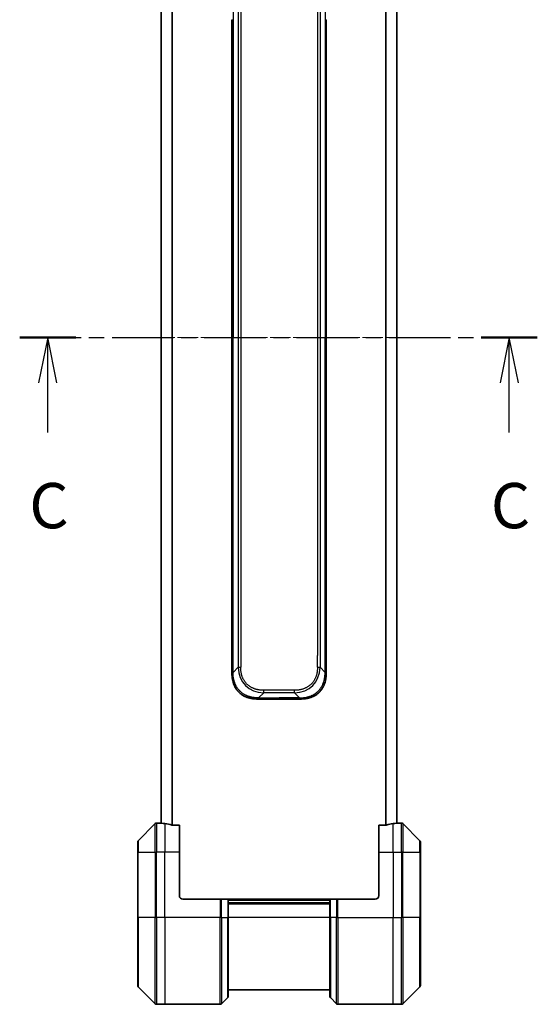
# Model space of a CAD drawing. Units: millimetres. Extents: x 394 to 7687, y 231 to 1636.
# Drawn here: x 2471 to 2613, y 1217 to 1489 of the extents above; entities that cross this region are included whole.
import ezdxf

# ---------------------------------------------------------------- set-up
doc = ezdxf.new("R2010")
doc.units = ezdxf.units.MM
doc.linetypes.add('CHAIN', pattern=[0.3543, 0.2362, -0.0295, 0.0591, -0.0295])
for name, color, linetype, lineweight in [('Centerline (ISO)', 131, 'Continuous', 18), ('Section Line (ISO)', 7, 'CHAIN', 25), ('Visible (ISO)', 7, 'Continuous', 35), ('Visible Narrow (ISO)', 7, 'Continuous', 25)]:
    doc.layers.add(name, color=color, linetype=linetype, lineweight=lineweight)
doc.styles.add('Note Text (TK)', font='MS PGothic.ttf')

# ---------------------------------------------------------------- blocks, each defined once
blk = doc.blocks.new('2dTransSection14')
at = {"layer": 'Section Line (ISO)', "linetype": 'CHAIN', "ltscale": 14.373221}
blk.add_line((154.111, 241.92), (182.666, 241.92), dxfattribs=at)
at = {"layer": 'Section Line (ISO)', "linetype": 'Continuous', "lineweight": 50}
for p, q in [((154.111, 241.92), (157.204, 241.92)), ((179.573, 241.92), (182.666, 241.92))]:
    blk.add_line(p, q, dxfattribs=at)
at = {"layer": 'Section Line (ISO)', "linetype": 'Continuous'}
for p, q in [((155.657, 241.92), (155.157, 239.42)), ((155.657, 239.42), (155.657, 241.92)), ((156.157, 239.42), (155.657, 241.92)), ((181.12, 241.92), (180.62, 239.42)), ((181.12, 239.42), (181.12, 241.92)), ((181.62, 239.42), (181.12, 241.92)), ((155.657, 236.686), (155.657, 239.42)), ((181.12, 236.686), (181.12, 239.42))]:
    blk.add_line(p, q, dxfattribs=at)
at = {"layer": 'Section Line (ISO)', "char_height": 2.5, "attachment_point": 7, "style": 'Note Text (TK)'}
for insert in [(154.639, 230.613), (180.101, 230.613)]:
    blk.add_mtext('C', dxfattribs=dict(at, insert=insert))

msp = doc.modelspace()

# ---------------------------------------------------------------- linework, layer by layer
at = {"layer": 'Centerline (ISO)', "linetype": 'CHAIN', "ltscale": 23.990969}
msp.add_line((2497.083, 1400.8221), (2587.083, 1400.8221), dxfattribs=at)
at = {"layer": 'Visible (ISO)'}
for p, q in [((2509.583, 1534.8302), (2509.583, 1266.814)), ((2574.583, 1266.814), (2574.583, 1534.8302)), ((2529.083, 1488.5443), (2529.083, 1482.1777)), ((2555.083, 1488.5443), (2555.083, 1482.1777)), ((2529.083, 1482.1777), (2529.083, 1400.8221)), ((2529.083, 1482.1777), (2529.3758, 1482.1777)), ((2555.083, 1482.1777), (2554.7901, 1482.1777)), ((2555.083, 1482.1777), (2555.083, 1400.8221)), ((2529.083, 1319.4665), (2529.083, 1400.8221)), ((2555.083, 1319.4665), (2555.083, 1400.8221)), ((2529.083, 1313.0999), (2529.083, 1319.4665)), ((2529.083, 1319.4665), (2529.3758, 1319.4665)), ((2555.083, 1319.4665), (2554.7901, 1319.4665)), ((2555.083, 1313.0999), (2555.083, 1319.4665)), ((2529.083, 1308.1431), (2529.083, 1313.0999)), ((2555.083, 1308.1431), (2555.083, 1313.0999)), ((2536.154, 1301.0721), (2542.083, 1301.0721)), ((2548.0119, 1301.0721), (2542.083, 1301.0721)), ((2507.9365, 1266.6756), (2503.2294, 1261.9685)), ((2509.583, 1266.8221), (2508.2901, 1266.8221)), ((2514.583, 1266.2383), (2512.6916, 1266.2383)), ((2514.583, 1266.2383), (2514.583, 1258.8221)), ((2571.4743, 1266.2383), (2569.583, 1266.2383)), ((2569.583, 1258.8221), (2569.583, 1266.2383)), ((2574.583, 1266.8221), (2575.8758, 1266.8221)), ((2580.9365, 1261.9685), (2576.2294, 1266.6756)), ((2503.083, 1258.8221), (2503.083, 1261.615)), ((2581.083, 1261.615), (2581.083, 1258.8221)), ((2503.083, 1258.8221), (2503.083, 1240.8221)), ((2514.583, 1246.8221), (2514.583, 1258.8221)), ((2569.583, 1258.8221), (2569.583, 1246.8221)), ((2581.083, 1240.8221), (2581.083, 1258.8221)), ((2515.583, 1245.8221), (2525.8758, 1245.8221)), ((2525.8758, 1245.8221), (2526.2294, 1245.8221)), ((2527.9365, 1245.8221), (2526.2294, 1245.8221)), ((2527.9365, 1245.8221), (2528.083, 1245.8221)), ((2556.083, 1245.8221), (2528.083, 1245.8221)), ((2528.083, 1240.8221), (2528.083, 1245.8221)), ((2556.083, 1244.8221), (2528.083, 1244.8221)), ((2556.083, 1245.8221), (2556.2294, 1245.8221)), ((2556.083, 1245.8221), (2556.083, 1240.8221)), ((2557.9365, 1245.8221), (2556.2294, 1245.8221)), ((2557.9365, 1245.8221), (2558.2901, 1245.8221)), ((2568.583, 1245.8221), (2558.2901, 1245.8221)), ((2503.083, 1222.0292), (2503.083, 1240.8221)), ((2528.083, 1240.8221), (2528.083, 1219.0292)), ((2556.083, 1219.0292), (2556.083, 1240.8221)), ((2581.083, 1240.8221), (2581.083, 1222.0292)), ((2503.2294, 1221.6756), (2507.9365, 1216.9685)), ((2528.083, 1220.8221), (2556.083, 1220.8221)), ((2576.2294, 1216.9685), (2580.9365, 1221.6756)), ((2526.2294, 1216.9685), (2527.9365, 1218.6756)), ((2557.9365, 1216.9685), (2556.2294, 1218.6756)), ((2510.583, 1216.8221), (2508.2901, 1216.8221)), ((2525.8758, 1216.8221), (2510.583, 1216.8221)), ((2558.2901, 1216.8221), (2573.583, 1216.8221)), ((2573.583, 1216.8221), (2575.8758, 1216.8221))]:
    msp.add_line(p, q, dxfattribs=at)
for centre, radius, start, end in [((2508.2901, 1266.3221), 0.5, 90, 135), ((2575.8758, 1266.3221), 0.5, 45, 90), ((2503.583, 1261.615), 0.5, 135, 180), ((2580.583, 1261.615), 0.5, 0, 45), ((2515.583, 1246.8221), 1, 180, 270), ((2568.583, 1246.8221), 1, 270, 0), ((2503.583, 1222.0292), 0.5, 180, 225), ((2580.583, 1222.0292), 0.5, 315, 0), ((2527.583, 1219.0292), 0.5, 315, 0), ((2556.583, 1219.0292), 0.5, 180, 225), ((2508.2901, 1217.3221), 0.5, 225, 270), ((2525.8758, 1217.3221), 0.5, 270, 315), ((2558.2901, 1217.3221), 0.5, 225, 270), ((2575.8758, 1217.3221), 0.5, 270, 315)]:
    msp.add_arc(centre, radius, start, end, dxfattribs=at)
for centre, major_axis, start_param, end_param in [((2508.983, 1258.8221), (9.6, 0), 1.40334825, 1.49698509), ((2508.983, 1258.8221), (9.6, 0), 1.19575789, 1.40334825), ((2575.183, 1258.8221), (-9.6, 0), 4.87983706, 5.08742742), ((2575.183, 1258.8221), (-9.6, 0), 4.78620022, 4.87983706)]:
    msp.add_ellipse(centre, major_axis=major_axis, ratio=0.83333333, start_param=start_param, end_param=end_param, dxfattribs=at)
for points, knots in [([(2529.083, 1308.1431), (2529.083, 1308.1429), (2529.0833, 1308.1438), (2529.0845, 1308.1476), (2529.0855, 1308.1505), (2529.0881, 1308.1581), (2529.0897, 1308.1628), (2529.0938, 1308.1737), (2529.0962, 1308.1799), (2529.1045, 1308.2003), (2529.1115, 1308.2163), (2529.129, 1308.2509), (2529.1393, 1308.2694), (2529.1634, 1308.3065), (2529.1771, 1308.3251), (2529.208, 1308.3599), (2529.2251, 1308.3762), (2529.2532, 1308.3969), (2529.263, 1308.4033), (2529.2834, 1308.4145), (2529.2941, 1308.4194), (2529.3161, 1308.4275), (2529.3275, 1308.4306), (2529.3512, 1308.4349), (2529.3635, 1308.436), (2529.3758, 1308.436)], [0, 0, 0, 0, 0.06389862, 0.06389862, 0.12721911, 0.12721911, 0.19005817, 0.19005817, 0.25250562, 0.25250562, 0.37650585, 0.37650585, 0.49991093, 0.49991093, 0.62332646, 0.62332646, 0.74735854, 0.74735854, 0.80983041, 0.80983041, 0.87269995, 0.87269995, 0.93605741, 0.93605741, 1, 1, 1, 1]), ([(2536.154, 1301.0721), (2536.1313, 1301.0721), (2536.1074, 1301.0722), (2536.0612, 1301.0725), (2536.0389, 1301.0727), (2535.9726, 1301.0736), (2535.9286, 1301.0744), (2535.8774, 1301.0757), (2535.8707, 1301.0759), (2535.8244, 1301.0772), (2535.7853, 1301.0785), (2535.7212, 1301.0811), (2535.6964, 1301.0821), (2535.6447, 1301.0846), (2535.6178, 1301.086), (2535.578, 1301.0882), (2535.5651, 1301.0889), (2535.5361, 1301.0906), (2535.5193, 1301.0917), (2535.472, 1301.0947), (2535.4425, 1301.0968), (2535.4011, 1301.0998), (2535.3895, 1301.1007), (2535.3294, 1301.1054), (2535.2811, 1301.1095), (2535.2229, 1301.1149), (2535.2131, 1301.1158), (2535.0932, 1301.1274), (2534.9833, 1301.14), (2534.8673, 1301.1555), (2534.861, 1301.1564), (2534.7415, 1301.1726), (2534.6285, 1301.1902), (2534.3971, 1301.2312), (2534.2787, 1301.2547), (2534.0428, 1301.3074), (2533.9252, 1301.3365), (2533.6982, 1301.3984), (2533.5887, 1301.431), (2533.4735, 1301.4682), (2533.4671, 1301.4703), (2533.3453, 1301.5101), (2533.2311, 1301.5506), (2533.0165, 1301.6332), (2532.9159, 1301.6747), (2532.8048, 1301.7238), (2532.7932, 1301.7289), (2532.6706, 1301.7839), (2532.5609, 1301.8368), (2532.3611, 1301.9403), (2532.2703, 1301.9902), (2532.1651, 1302.0515), (2532.1493, 1302.0608), (2532.0287, 1302.1326), (2531.9258, 1302.198), (2531.7435, 1302.3219), (2531.6634, 1302.3793), (2531.566, 1302.4529), (2531.5472, 1302.4672), (2531.432, 1302.5565), (2531.3377, 1302.6343), (2531.2001, 1302.7554), (2531.1549, 1302.7965), (2531.0991, 1302.8488), (2531.088, 1302.8593), (2531.0646, 1302.8816), (2531.0522, 1302.8935), (2531.0358, 1302.9095), (2531.0261, 1302.9188), (2531.0111, 1302.9336), (2530.9948, 1302.9497), (2530.9839, 1302.9605), (2530.9677, 1302.9767), (2530.9462, 1302.9984), (2530.9249, 1303.0202), (2530.893, 1303.0531), (2530.8719, 1303.0752), (2530.8092, 1303.142), (2530.7681, 1303.1872), (2530.6645, 1303.3048), (2530.6031, 1303.3781), (2530.5269, 1303.4736), (2530.5105, 1303.4945), (2530.4194, 1303.612), (2530.3476, 1303.7109), (2530.224, 1303.8927), (2530.171, 1303.9748), (2530.1073, 1304.0789), (2530.0948, 1304.0996), (2530.0201, 1304.2252), (2529.9608, 1304.3317), (2529.859, 1304.5281), (2529.8153, 1304.6175), (2529.7643, 1304.728), (2529.7551, 1304.7482), (2529.6963, 1304.8793), (2529.6496, 1304.9916), (2529.5697, 1305.1989), (2529.5356, 1305.2936), (2529.4969, 1305.4085), (2529.4904, 1305.4281), (2529.4148, 1305.6593), (2529.3555, 1305.874), (2529.301, 1306.1098), (2529.2966, 1306.1289), (2529.266, 1306.2658), (2529.2424, 1306.3842), (2529.2036, 1306.6034), (2529.1877, 1306.704), (2529.1709, 1306.8234), (2529.1683, 1306.8421), (2529.1523, 1306.9617), (2529.1405, 1307.0629), (2529.1286, 1307.1828), (2529.1268, 1307.2014), (2529.1222, 1307.25), (2529.1196, 1307.2799), (2529.1161, 1307.3214), (2529.1152, 1307.3328), (2529.1128, 1307.363), (2529.1113, 1307.3814), (2529.1089, 1307.4148), (2529.1078, 1307.4298), (2529.1057, 1307.4598), (2529.1047, 1307.4748), (2529.103, 1307.5007), (2529.1023, 1307.5118), (2529.1014, 1307.5263), (2529.1012, 1307.5296), (2529.1002, 1307.5464), (2529.0994, 1307.5599), (2529.0972, 1307.6), (2529.0958, 1307.6266), (2529.0934, 1307.6772), (2529.0923, 1307.7013), (2529.0898, 1307.7638), (2529.0884, 1307.8022), (2529.0871, 1307.849), (2529.0869, 1307.8571), (2529.0854, 1307.911), (2529.0845, 1307.9563), (2529.0836, 1308.0245), (2529.0834, 1308.0472), (2529.083, 1308.0947), (2529.083, 1308.1195), (2529.083, 1308.1431)], [0, 0, 0, 0, 0.00603093, 0.00603093, 0.01200082, 0.01200082, 0.02386453, 0.02386453, 0.0256517, 0.0256517, 0.03613138, 0.03613138, 0.04274016, 0.04274016, 0.04983235, 0.04983235, 0.05322303, 0.05322303, 0.05754644, 0.05754644, 0.0655788, 0.0655788, 0.06869046, 0.06869046, 0.08156439, 0.08156439, 0.08417983, 0.08417983, 0.11351507, 0.11351507, 0.11519956, 0.11519956, 0.14549648, 0.14549648, 0.17747096, 0.17747096, 0.20949575, 0.20949575, 0.23975641, 0.23975641, 0.24155998, 0.24155998, 0.27369023, 0.27369023, 0.30250814, 0.30250814, 0.30588615, 0.30588615, 0.33812709, 0.33812709, 0.36554526, 0.36554526, 0.3704056, 0.3704056, 0.40272297, 0.40272297, 0.4288146, 0.4288146, 0.43507034, 0.43507034, 0.46743781, 0.46743781, 0.48363607, 0.48363607, 0.48768525, 0.48768525, 0.49222443, 0.49222443, 0.49375923, 0.49578394, 0.49780875, 0.4998336, 0.4998336, 0.50387997, 0.50792604, 0.50792604, 0.51601838, 0.51601838, 0.53220268, 0.53220268, 0.55753216, 0.55753216, 0.56457512, 0.56457512, 0.59692782, 0.59692782, 0.62282899, 0.62282899, 0.6292513, 0.6292513, 0.66153724, 0.66153724, 0.68789286, 0.68789286, 0.69378262, 0.69378262, 0.72598258, 0.72598258, 0.75266521, 0.75266521, 0.75813556, 0.75813556, 0.81713068, 0.81713068, 0.82230116, 0.82230116, 0.85432155, 0.85432155, 0.88131133, 0.88131133, 0.88631061, 0.88631061, 0.91331134, 0.91331134, 0.91826749, 0.91826749, 0.92625167, 0.92625167, 0.92928915, 0.92928915, 0.9342914, 0.9342914, 0.93829671, 0.93829671, 0.94218101, 0.94218101, 0.94512943, 0.94512943, 0.94602349, 0.94602349, 0.94957856, 0.94957856, 0.95661043, 0.95661043, 0.96301317, 0.96301317, 0.97327411, 0.97327411, 0.97543021, 0.97543021, 0.98763403, 0.98763403, 0.99371993, 0.99371993, 1, 1, 1, 1]), ([(2548.0119, 1301.0721), (2548.0346, 1301.0721), (2548.0585, 1301.0722), (2548.1047, 1301.0725), (2548.127, 1301.0727), (2548.1933, 1301.0736), (2548.2373, 1301.0744), (2548.2885, 1301.0757), (2548.2952, 1301.0759), (2548.3415, 1301.0772), (2548.3806, 1301.0785), (2548.4447, 1301.0811), (2548.4695, 1301.0821), (2548.5212, 1301.0846), (2548.5481, 1301.086), (2548.5879, 1301.0882), (2548.6008, 1301.0889), (2548.6298, 1301.0906), (2548.6466, 1301.0917), (2548.6939, 1301.0947), (2548.7234, 1301.0968), (2548.7648, 1301.0998), (2548.7764, 1301.1007), (2548.8365, 1301.1054), (2548.8848, 1301.1095), (2548.943, 1301.1149), (2548.9528, 1301.1158), (2549.0727, 1301.1274), (2549.1826, 1301.14), (2549.2986, 1301.1555), (2549.3049, 1301.1564), (2549.4244, 1301.1726), (2549.5374, 1301.1902), (2549.7688, 1301.2312), (2549.8872, 1301.2547), (2550.1231, 1301.3074), (2550.2407, 1301.3365), (2550.4677, 1301.3984), (2550.5772, 1301.431), (2550.6924, 1301.4682), (2550.6988, 1301.4703), (2550.8206, 1301.5101), (2550.9348, 1301.5506), (2551.1494, 1301.6332), (2551.25, 1301.6747), (2551.3611, 1301.7238), (2551.3727, 1301.7289), (2551.4953, 1301.7839), (2551.605, 1301.8368), (2551.8048, 1301.9403), (2551.8956, 1301.9902), (2552.0008, 1302.0515), (2552.0166, 1302.0608), (2552.1372, 1302.1326), (2552.2401, 1302.198), (2552.4224, 1302.3219), (2552.5025, 1302.3793), (2552.5999, 1302.4529), (2552.6187, 1302.4672), (2552.7339, 1302.5565), (2552.8282, 1302.6343), (2552.9658, 1302.7554), (2553.011, 1302.7965), (2553.0668, 1302.8488), (2553.0779, 1302.8593), (2553.1013, 1302.8816), (2553.1137, 1302.8935), (2553.1301, 1302.9095), (2553.1398, 1302.9188), (2553.1548, 1302.9336), (2553.1711, 1302.9497), (2553.182, 1302.9605), (2553.1982, 1302.9767), (2553.2197, 1302.9984), (2553.241, 1303.0202), (2553.2729, 1303.0531), (2553.294, 1303.0752), (2553.3567, 1303.142), (2553.3978, 1303.1872), (2553.5014, 1303.3048), (2553.5628, 1303.3781), (2553.639, 1303.4736), (2553.6554, 1303.4945), (2553.7465, 1303.612), (2553.8183, 1303.7109), (2553.9419, 1303.8927), (2553.9949, 1303.9748), (2554.0586, 1304.0789), (2554.0711, 1304.0996), (2554.1458, 1304.2252), (2554.2051, 1304.3317), (2554.3069, 1304.5281), (2554.3506, 1304.6175), (2554.4016, 1304.728), (2554.4108, 1304.7482), (2554.4696, 1304.8793), (2554.5163, 1304.9916), (2554.5962, 1305.1989), (2554.6303, 1305.2936), (2554.669, 1305.4085), (2554.6755, 1305.4281), (2554.7511, 1305.6593), (2554.8104, 1305.874), (2554.8649, 1306.1098), (2554.8693, 1306.1289), (2554.8999, 1306.2658), (2554.9235, 1306.3842), (2554.9623, 1306.6034), (2554.9782, 1306.704), (2554.995, 1306.8234), (2554.9976, 1306.8421), (2555.0136, 1306.9617), (2555.0254, 1307.0629), (2555.0373, 1307.1828), (2555.0391, 1307.2014), (2555.0437, 1307.25), (2555.0463, 1307.2799), (2555.0498, 1307.3214), (2555.0507, 1307.3328), (2555.0531, 1307.363), (2555.0546, 1307.3814), (2555.057, 1307.4148), (2555.0581, 1307.4298), (2555.0602, 1307.4598), (2555.0612, 1307.4748), (2555.0629, 1307.5007), (2555.0636, 1307.5118), (2555.0645, 1307.5263), (2555.0647, 1307.5296), (2555.0657, 1307.5464), (2555.0665, 1307.5599), (2555.0687, 1307.6), (2555.0701, 1307.6266), (2555.0725, 1307.6772), (2555.0736, 1307.7013), (2555.0761, 1307.7638), (2555.0775, 1307.8022), (2555.0788, 1307.849), (2555.079, 1307.8571), (2555.0805, 1307.911), (2555.0814, 1307.9563), (2555.0823, 1308.0245), (2555.0825, 1308.0472), (2555.0829, 1308.0947), (2555.083, 1308.1195), (2555.083, 1308.1431)], [0, 0, 0, 0, 0.00603093, 0.00603093, 0.01200082, 0.01200082, 0.02386453, 0.02386453, 0.0256517, 0.0256517, 0.03613138, 0.03613138, 0.04274016, 0.04274016, 0.04983235, 0.04983235, 0.05322303, 0.05322303, 0.05754644, 0.05754644, 0.0655788, 0.0655788, 0.06869046, 0.06869046, 0.08156439, 0.08156439, 0.08417983, 0.08417983, 0.11351507, 0.11351507, 0.11519956, 0.11519956, 0.14549648, 0.14549648, 0.17747096, 0.17747096, 0.20949575, 0.20949575, 0.23975641, 0.23975641, 0.24155998, 0.24155998, 0.27369023, 0.27369023, 0.30250814, 0.30250814, 0.30588615, 0.30588615, 0.33812709, 0.33812709, 0.36554526, 0.36554526, 0.3704056, 0.3704056, 0.40272297, 0.40272297, 0.4288146, 0.4288146, 0.43507034, 0.43507034, 0.46743781, 0.46743781, 0.48363607, 0.48363607, 0.48768525, 0.48768525, 0.49222443, 0.49222443, 0.49375923, 0.49578394, 0.49780875, 0.4998336, 0.4998336, 0.50387997, 0.50792604, 0.50792604, 0.51601838, 0.51601838, 0.53220268, 0.53220268, 0.55753216, 0.55753216, 0.56457512, 0.56457512, 0.59692782, 0.59692782, 0.62282899, 0.62282899, 0.6292513, 0.6292513, 0.66153724, 0.66153724, 0.68789286, 0.68789286, 0.69378262, 0.69378262, 0.72598258, 0.72598258, 0.75266521, 0.75266521, 0.75813556, 0.75813556, 0.81713068, 0.81713068, 0.82230116, 0.82230116, 0.85432155, 0.85432155, 0.88131133, 0.88131133, 0.88631061, 0.88631061, 0.91331134, 0.91331134, 0.91826749, 0.91826749, 0.92625167, 0.92625167, 0.92928915, 0.92928915, 0.9342914, 0.9342914, 0.93829671, 0.93829671, 0.94218101, 0.94218101, 0.94512943, 0.94512943, 0.94602349, 0.94602349, 0.94957856, 0.94957856, 0.95661043, 0.95661043, 0.96301317, 0.96301317, 0.97327411, 0.97327411, 0.97543021, 0.97543021, 0.98763403, 0.98763403, 0.99371993, 0.99371993, 1, 1, 1, 1]), ([(2555.083, 1308.1431), (2555.083, 1308.1429), (2555.0826, 1308.1438), (2555.0814, 1308.1476), (2555.0804, 1308.1505), (2555.0778, 1308.1581), (2555.0762, 1308.1628), (2555.0721, 1308.1737), (2555.0697, 1308.1799), (2555.0614, 1308.2003), (2555.0544, 1308.2163), (2555.0369, 1308.2509), (2555.0266, 1308.2694), (2555.0025, 1308.3065), (2554.9888, 1308.3251), (2554.9579, 1308.3599), (2554.9408, 1308.3762), (2554.9127, 1308.3969), (2554.9029, 1308.4033), (2554.8825, 1308.4145), (2554.8718, 1308.4194), (2554.8498, 1308.4275), (2554.8384, 1308.4306), (2554.8147, 1308.4349), (2554.8024, 1308.436), (2554.7901, 1308.436)], [0, 0, 0, 0, 0.06389862, 0.06389862, 0.12721911, 0.12721911, 0.19005817, 0.19005817, 0.25250562, 0.25250562, 0.37650585, 0.37650585, 0.49991093, 0.49991093, 0.62332646, 0.62332646, 0.74735854, 0.74735854, 0.80983041, 0.80983041, 0.87269995, 0.87269995, 0.93605741, 0.93605741, 1, 1, 1, 1]), ([(2536.4469, 1301.365), (2536.4469, 1301.3526), (2536.4458, 1301.3403), (2536.4437, 1301.3284), (2536.4416, 1301.3166), (2536.4385, 1301.3052), (2536.4345, 1301.2942), (2536.4305, 1301.2832), (2536.4257, 1301.2726), (2536.4201, 1301.2623), (2536.4146, 1301.2522), (2536.4083, 1301.2424), (2536.4014, 1301.233), (2536.3878, 1301.2143), (2536.3718, 1301.1972), (2536.3545, 1301.1817), (2536.3373, 1301.1663), (2536.3189, 1301.1526), (2536.3005, 1301.1406), (2536.2821, 1301.1286), (2536.2636, 1301.1182), (2536.2465, 1301.1095), (2536.2292, 1301.1008), (2536.2131, 1301.0937), (2536.1995, 1301.0881), (2536.1926, 1301.0854), (2536.1863, 1301.083), (2536.1808, 1301.0809), (2536.1752, 1301.0789), (2536.1704, 1301.0772), (2536.1665, 1301.0759), (2536.1625, 1301.0746), (2536.1594, 1301.0737), (2536.1573, 1301.073), (2536.1551, 1301.0724), (2536.154, 1301.0721), (2536.154, 1301.0721)], [0, 0, 0, 0, 0.06393414, 0.06393414, 0.06393414, 0.12727971, 0.12727971, 0.12727971, 0.19013505, 0.19013505, 0.19013505, 0.25259143, 0.25259143, 0.25259143, 0.37659236, 0.37659236, 0.37659236, 0.49998231, 0.49998231, 0.49998231, 0.62337432, 0.62337432, 0.62337432, 0.74738158, 0.74738158, 0.74738158, 0.8098428, 0.8098428, 0.8098428, 0.87270421, 0.87270421, 0.87270421, 0.93605712, 0.93605712, 0.93605712, 1, 1, 1, 1]), ([(2547.719, 1301.365), (2547.719, 1301.3526), (2547.7201, 1301.3403), (2547.7222, 1301.3284), (2547.7243, 1301.3166), (2547.7274, 1301.3052), (2547.7314, 1301.2942), (2547.7354, 1301.2832), (2547.7402, 1301.2726), (2547.7458, 1301.2623), (2547.7513, 1301.2522), (2547.7576, 1301.2424), (2547.7645, 1301.233), (2547.7781, 1301.2143), (2547.7941, 1301.1972), (2547.8114, 1301.1817), (2547.8286, 1301.1663), (2547.847, 1301.1526), (2547.8654, 1301.1406), (2547.8838, 1301.1286), (2547.9023, 1301.1182), (2547.9194, 1301.1095), (2547.9367, 1301.1008), (2547.9528, 1301.0937), (2547.9664, 1301.0881), (2547.9733, 1301.0854), (2547.9796, 1301.083), (2547.9851, 1301.0809), (2547.9907, 1301.0789), (2547.9955, 1301.0772), (2547.9994, 1301.0759), (2548.0034, 1301.0746), (2548.0065, 1301.0737), (2548.0086, 1301.073), (2548.0108, 1301.0724), (2548.0119, 1301.0721), (2548.0119, 1301.0721)], [0, 0, 0, 0, 0.06393414, 0.06393414, 0.06393414, 0.12727971, 0.12727971, 0.12727971, 0.19013505, 0.19013505, 0.19013505, 0.25259143, 0.25259143, 0.25259143, 0.37659236, 0.37659236, 0.37659236, 0.49998231, 0.49998231, 0.49998231, 0.62337432, 0.62337432, 0.62337432, 0.74738158, 0.74738158, 0.74738158, 0.8098428, 0.8098428, 0.8098428, 0.87270421, 0.87270421, 0.87270421, 0.93605712, 0.93605712, 0.93605712, 1, 1, 1, 1]), ([(2509.583, 1266.814), (2509.583, 1266.8123), (2509.5905, 1266.8102), (2509.6211, 1266.8058), (2509.6442, 1266.8035), (2509.6772, 1266.8012), (2509.6839, 1266.8007), (2509.6909, 1266.8003)], [0.1356732242, 0.1356732242, 0.1356732242, 0.1356732242, 0.1469944231, 0.1469944231, 0.158315622, 0.158315622, 0.1609890322, 0.1609890322, 0.1609890322, 0.1609890322]), ([(2512.4995, 1266.266), (2512.5223, 1266.2586), (2512.5489, 1266.2521), (2512.6141, 1266.2413), (2512.654, 1266.2383), (2512.6916, 1266.2383)], [-0.0201836507, -0.0201836507, -0.0201836507, -0.0201836507, -0.0112759257, -0.0112759257, 0, 0, 0, 0]), ([(2571.4743, 1266.2383), (2571.5126, 1266.2383), (2571.5532, 1266.2414), (2571.6181, 1266.2523), (2571.6441, 1266.2588), (2571.6664, 1266.266)], [0.093260715, 0.093260715, 0.093260715, 0.093260715, 0.1047444472, 0.1047444472, 0.1134564756, 0.1134564756, 0.1134564756, 0.1134564756]), ([(2574.475, 1266.8003), (2574.482, 1266.8007), (2574.4887, 1266.8012), (2574.5217, 1266.8035), (2574.5448, 1266.8058), (2574.5754, 1266.8102), (2574.583, 1266.8123), (2574.583, 1266.814)], [0.1103900742, 0.1103900742, 0.1103900742, 0.1103900742, 0.1130634845, 0.1130634845, 0.1243846834, 0.1243846834, 0.1357058823, 0.1357058823, 0.1357058823, 0.1357058823])]:
    msp.add_open_spline(points, degree=3, knots=knots, dxfattribs=at)
at = {"layer": 'Visible Narrow (ISO)'}
for p, q in [((2512.4995, 1535.3781), (2512.4995, 1266.266)), ((2512.6916, 1266.2383), (2512.6916, 1535.4059)), ((2571.4743, 1535.4059), (2571.4743, 1266.2383)), ((2571.6664, 1266.266), (2571.6664, 1535.3781)), ((2509.6909, 1266.8003), (2509.6909, 1534.8439)), ((2574.475, 1534.8439), (2574.475, 1266.8003)), ((2529.3758, 1493.2081), (2529.3758, 1488.5443)), ((2530.7901, 1491.7939), (2530.7901, 1309.8503)), ((2531.4972, 1491.7939), (2531.4972, 1309.8502)), ((2552.6687, 1491.7939), (2552.6687, 1488.5443)), ((2553.3758, 1491.7939), (2553.3758, 1309.8503)), ((2554.7901, 1493.2081), (2554.7901, 1488.5443)), ((2529.083, 1488.5443), (2529.3758, 1488.5443)), ((2529.3758, 1488.5443), (2529.3758, 1482.1777)), ((2552.6687, 1488.5443), (2552.6687, 1313.0999)), ((2554.7901, 1488.5443), (2554.7901, 1482.1777)), ((2555.083, 1488.5443), (2554.7901, 1488.5443)), ((2529.3758, 1482.1777), (2529.3758, 1400.8221)), ((2554.7901, 1482.1777), (2554.7901, 1400.8221)), ((2529.3758, 1400.8221), (2529.083, 1400.8221)), ((2529.3758, 1319.4665), (2529.3758, 1400.8221)), ((2554.7901, 1319.4665), (2554.7901, 1400.8221)), ((2554.7901, 1400.8221), (2555.083, 1400.8221)), ((2529.3758, 1313.0999), (2529.3758, 1319.4665)), ((2554.7901, 1313.0999), (2554.7901, 1319.4665)), ((2529.083, 1313.0999), (2529.3758, 1313.0999)), ((2529.3758, 1308.436), (2529.3758, 1313.0999)), ((2552.6687, 1309.8502), (2552.6687, 1313.0999)), ((2554.7901, 1308.436), (2554.7901, 1313.0999)), ((2555.083, 1313.0999), (2554.7901, 1313.0999)), ((2529.3758, 1308.436), (2530.7901, 1309.8503)), ((2554.7901, 1308.436), (2553.3758, 1309.8503)), ((2536.4469, 1301.365), (2537.8611, 1302.7792)), ((2546.3048, 1303.4863), (2537.8611, 1303.4863)), ((2537.8611, 1302.7792), (2537.8611, 1303.4863)), ((2546.3048, 1302.7792), (2537.8611, 1302.7792)), ((2546.3048, 1302.7792), (2546.3048, 1303.4863)), ((2547.719, 1301.365), (2546.3048, 1302.7792)), ((2536.4469, 1301.365), (2542.083, 1301.365)), ((2542.083, 1301.0721), (2542.083, 1301.365)), ((2547.719, 1301.365), (2542.083, 1301.365)), ((2507.9365, 1258.8221), (2507.9365, 1266.6756)), ((2508.2901, 1266.8221), (2508.2901, 1258.8221)), ((2510.583, 1266.7102), (2510.583, 1258.8221)), ((2573.583, 1258.8221), (2573.583, 1266.7102)), ((2575.8758, 1258.8221), (2575.8758, 1266.8221)), ((2576.2294, 1266.6756), (2576.2294, 1258.8221)), ((2503.2294, 1261.9685), (2503.2294, 1258.8221)), ((2580.9365, 1258.8221), (2580.9365, 1261.9685)), ((2503.2294, 1258.8221), (2503.083, 1258.8221)), ((2503.2294, 1240.8221), (2503.2294, 1258.8221)), ((2503.2294, 1258.8221), (2507.9365, 1258.8221)), ((2507.9365, 1258.8221), (2508.2901, 1258.8221)), ((2507.9365, 1258.8221), (2507.9365, 1240.8221)), ((2510.583, 1258.8221), (2508.2901, 1258.8221)), ((2508.2901, 1240.8221), (2508.2901, 1258.8221)), ((2514.583, 1258.8221), (2510.583, 1258.8221)), ((2510.583, 1240.8221), (2510.583, 1258.8221)), ((2569.583, 1258.8221), (2573.583, 1258.8221)), ((2573.583, 1258.8221), (2573.583, 1240.8221)), ((2573.583, 1258.8221), (2575.8758, 1258.8221)), ((2576.2294, 1258.8221), (2575.8758, 1258.8221)), ((2575.8758, 1258.8221), (2575.8758, 1240.8221)), ((2576.2294, 1240.8221), (2576.2294, 1258.8221)), ((2576.2294, 1258.8221), (2580.9365, 1258.8221)), ((2580.9365, 1258.8221), (2580.9365, 1240.8221)), ((2580.9365, 1258.8221), (2581.083, 1258.8221)), ((2525.8758, 1245.8221), (2525.8758, 1240.8221)), ((2526.2294, 1240.8221), (2526.2294, 1245.8221)), ((2527.9365, 1245.8221), (2527.9365, 1240.8221)), ((2528.083, 1245.5221), (2556.083, 1245.5221)), ((2528.083, 1244.5221), (2556.083, 1244.5221)), ((2556.2294, 1240.8221), (2556.2294, 1245.8221)), ((2557.9365, 1245.8221), (2557.9365, 1240.8221)), ((2558.2901, 1240.8221), (2558.2901, 1245.8221)), ((2503.083, 1240.8221), (2503.2294, 1240.8221)), ((2503.2294, 1240.8221), (2503.2294, 1221.6756)), ((2507.9365, 1240.8221), (2503.2294, 1240.8221)), ((2507.9365, 1240.8221), (2508.2901, 1240.8221)), ((2507.9365, 1216.9685), (2507.9365, 1240.8221)), ((2510.583, 1240.8221), (2508.2901, 1240.8221)), ((2508.2901, 1240.8221), (2508.2901, 1216.8221)), ((2525.8758, 1240.8221), (2510.583, 1240.8221)), ((2510.583, 1240.8221), (2510.583, 1216.8221)), ((2525.8758, 1216.8221), (2525.8758, 1240.8221)), ((2526.2294, 1240.8221), (2525.8758, 1240.8221)), ((2526.2294, 1240.8221), (2526.2294, 1216.9685)), ((2526.2294, 1240.8221), (2527.9365, 1240.8221)), ((2527.9365, 1240.8221), (2528.083, 1240.8221)), ((2527.9365, 1218.6756), (2527.9365, 1240.8221)), ((2556.083, 1240.8221), (2528.083, 1240.8221)), ((2556.2294, 1240.8221), (2556.083, 1240.8221)), ((2556.2294, 1240.8221), (2556.2294, 1218.6756)), ((2557.9365, 1240.8221), (2556.2294, 1240.8221)), ((2557.9365, 1240.8221), (2558.2901, 1240.8221)), ((2557.9365, 1216.9685), (2557.9365, 1240.8221)), ((2558.2901, 1240.8221), (2573.583, 1240.8221)), ((2558.2901, 1240.8221), (2558.2901, 1216.8221)), ((2573.583, 1216.8221), (2573.583, 1240.8221)), ((2573.583, 1240.8221), (2575.8758, 1240.8221)), ((2575.8758, 1216.8221), (2575.8758, 1240.8221)), ((2576.2294, 1240.8221), (2575.8758, 1240.8221)), ((2576.2294, 1240.8221), (2576.2294, 1216.9685)), ((2580.9365, 1240.8221), (2576.2294, 1240.8221)), ((2580.9365, 1240.8221), (2581.083, 1240.8221)), ((2580.9365, 1221.6756), (2580.9365, 1240.8221))]:
    msp.add_line(p, q, dxfattribs=at)
for centre, major_axis, ratio, start_param, end_param in [((2544.2254, 1316.2145), (11.4312, 11.4312), 0.61858116, 2.61800068, 3.66518463), ((2531.4972, 1309.8503), (-1, 0), 0.00001006, 0.78539762, 1.57079624), ((2539.9405, 1316.2145), (11.4312, -11.4312), 0.61858116, 5.75959333, 6.80677728), ((2552.6687, 1309.8503), (-1, 0), 0.00001006, 1.57079641, 2.35619458)]:
    msp.add_ellipse(centre, major_axis=major_axis, ratio=ratio, start_param=start_param, end_param=end_param, dxfattribs=at)
for points, knots in [([(2537.8611, 1303.4863), (2537.8343, 1303.4863), (2537.8075, 1303.4864), (2537.7808, 1303.4866), (2537.754, 1303.4869), (2537.7272, 1303.4872), (2537.7004, 1303.4877), (2537.6468, 1303.4886), (2537.5933, 1303.4899), (2537.5397, 1303.4918), (2537.4863, 1303.4936), (2537.4329, 1303.4959), (2537.3796, 1303.4987), (2537.3262, 1303.5015), (2537.2728, 1303.5048), (2537.2195, 1303.5086), (2537.1129, 1303.5162), (2537.0064, 1303.5257), (2536.9001, 1303.5373), (2536.7942, 1303.5489), (2536.6885, 1303.5626), (2536.5831, 1303.5784), (2536.4776, 1303.5943), (2536.3724, 1303.6123), (2536.2677, 1303.6326), (2536.1633, 1303.6528), (2536.0593, 1303.6753), (2535.9559, 1303.7001), (2535.8526, 1303.725), (2535.7498, 1303.7521), (2535.6477, 1303.7817), (2535.5459, 1303.8112), (2535.4448, 1303.8432), (2535.3446, 1303.8776), (2535.2442, 1303.9121), (2535.1447, 1303.9491), (2535.0462, 1303.9886), (2534.9481, 1304.028), (2534.851, 1304.0699), (2534.7552, 1304.1144), (2534.6592, 1304.159), (2534.5644, 1304.2062), (2534.471, 1304.256), (2534.3779, 1304.3056), (2534.2862, 1304.3579), (2534.196, 1304.4127), (2534.1058, 1304.4676), (2534.0171, 1304.5251), (2533.9302, 1304.5851), (2533.8435, 1304.645), (2533.7586, 1304.7075), (2533.6756, 1304.7725), (2533.5926, 1304.8375), (2533.5115, 1304.905), (2533.4326, 1304.9749), (2533.3537, 1305.0448), (2533.2769, 1305.117), (2533.2024, 1305.1915), (2533.1279, 1305.266), (2533.0556, 1305.3428), (2532.9858, 1305.4217), (2532.9159, 1305.5007), (2532.8484, 1305.5817), (2532.7834, 1305.6648), (2532.7184, 1305.7478), (2532.6559, 1305.8327), (2532.596, 1305.9194), (2532.5359, 1306.0063), (2532.4784, 1306.0949), (2532.4235, 1306.1852), (2532.3687, 1306.2753), (2532.3165, 1306.367), (2532.2668, 1306.4601), (2532.217, 1306.5536), (2532.1699, 1306.6484), (2532.1253, 1306.7444), (2532.0808, 1306.8402), (2532.0389, 1306.9372), (2531.9995, 1307.0353), (2531.9599, 1307.1338), (2531.9229, 1307.2334), (2531.8884, 1307.3338), (2531.854, 1307.434), (2531.8221, 1307.535), (2531.7926, 1307.6368), (2531.763, 1307.7389), (2531.7358, 1307.8417), (2531.711, 1307.9451), (2531.6862, 1308.0485), (2531.6637, 1308.1524), (2531.6435, 1308.2568), (2531.6232, 1308.3616), (2531.6052, 1308.4667), (2531.5893, 1308.5722), (2531.5735, 1308.6776), (2531.5598, 1308.7833), (2531.5482, 1308.8892), (2531.5366, 1308.9955), (2531.527, 1309.102), (2531.5195, 1309.2086), (2531.5157, 1309.262), (2531.5124, 1309.3153), (2531.5096, 1309.3687), (2531.5068, 1309.4221), (2531.5045, 1309.4755), (2531.5027, 1309.5289), (2531.5008, 1309.5824), (2531.4994, 1309.636), (2531.4985, 1309.6895), (2531.4981, 1309.7163), (2531.4977, 1309.7431), (2531.4975, 1309.7699), (2531.4973, 1309.7967), (2531.4972, 1309.8235), (2531.4972, 1309.8502)], [0, 0, 0, 0, 0.0078947, 0.0078947, 0.0078947, 0.01578834, 0.01578834, 0.01578834, 0.03157244, 0.03157244, 0.03157244, 0.04731554, 0.04731554, 0.04731554, 0.06305526, 0.06305526, 0.06305526, 0.09452927, 0.09452927, 0.09452927, 0.1258917, 0.1258917, 0.1258917, 0.15727795, 0.15727795, 0.15727795, 0.18857292, 0.18857292, 0.18857292, 0.21986274, 0.21986274, 0.21986274, 0.25106576, 0.25106576, 0.25106576, 0.28233974, 0.28233974, 0.28233974, 0.31347551, 0.31347551, 0.31347551, 0.34465597, 0.34465597, 0.34465597, 0.37574264, 0.37574264, 0.37574264, 0.40685276, 0.40685276, 0.40685276, 0.43790177, 0.43790177, 0.43790177, 0.46896154, 0.46896154, 0.46896154, 0.50000254, 0.50000254, 0.50000254, 0.53103867, 0.53103867, 0.53103867, 0.56210332, 0.56210332, 0.56210332, 0.59314745, 0.59314745, 0.59314745, 0.62426242, 0.62426242, 0.62426242, 0.65534424, 0.65534424, 0.65534424, 0.68652944, 0.68652944, 0.68652944, 0.71766048, 0.71766048, 0.71766048, 0.74893894, 0.74893894, 0.74893894, 0.78013748, 0.78013748, 0.78013748, 0.8114273, 0.8114273, 0.8114273, 0.84272227, 0.84272227, 0.84272227, 0.87411143, 0.87411143, 0.87411143, 0.90547095, 0.90547095, 0.90547095, 0.93694497, 0.93694497, 0.93694497, 0.95268473, 0.95268473, 0.95268473, 0.96842789, 0.96842789, 0.96842789, 0.98421182, 0.98421182, 0.98421182, 0.99210538, 0.99210538, 0.99210538, 1, 1, 1, 1]), ([(2552.6687, 1309.8502), (2552.6687, 1309.8235), (2552.6686, 1309.7967), (2552.6684, 1309.7699), (2552.6682, 1309.7431), (2552.6678, 1309.7163), (2552.6674, 1309.6895), (2552.6665, 1309.636), (2552.6651, 1309.5824), (2552.6632, 1309.5289), (2552.6614, 1309.4755), (2552.6591, 1309.4221), (2552.6563, 1309.3687), (2552.6535, 1309.3153), (2552.6502, 1309.262), (2552.6464, 1309.2086), (2552.6389, 1309.102), (2552.6293, 1308.9955), (2552.6177, 1308.8892), (2552.6061, 1308.7833), (2552.5924, 1308.6776), (2552.5766, 1308.5722), (2552.5607, 1308.4667), (2552.5427, 1308.3616), (2552.5224, 1308.2568), (2552.5022, 1308.1524), (2552.4797, 1308.0485), (2552.4549, 1307.9451), (2552.4301, 1307.8417), (2552.4029, 1307.7389), (2552.3733, 1307.6368), (2552.3438, 1307.535), (2552.3119, 1307.434), (2552.2775, 1307.3338), (2552.243, 1307.2334), (2552.206, 1307.1338), (2552.1664, 1307.0353), (2552.127, 1306.9372), (2552.0851, 1306.8402), (2552.0406, 1306.7444), (2551.996, 1306.6484), (2551.9489, 1306.5536), (2551.8991, 1306.4601), (2551.8494, 1306.367), (2551.7972, 1306.2753), (2551.7424, 1306.1852), (2551.6875, 1306.0949), (2551.63, 1306.0063), (2551.5699, 1305.9194), (2551.51, 1305.8327), (2551.4475, 1305.7478), (2551.3825, 1305.6648), (2551.3175, 1305.5817), (2551.25, 1305.5007), (2551.1801, 1305.4217), (2551.1103, 1305.3428), (2551.038, 1305.266), (2550.9635, 1305.1915), (2550.889, 1305.117), (2550.8122, 1305.0448), (2550.7333, 1304.9749), (2550.6544, 1304.905), (2550.5733, 1304.8375), (2550.4903, 1304.7725), (2550.4073, 1304.7075), (2550.3224, 1304.645), (2550.2357, 1304.5851), (2550.1488, 1304.5251), (2550.0601, 1304.4676), (2549.9699, 1304.4127), (2549.8797, 1304.3579), (2549.788, 1304.3056), (2549.6949, 1304.256), (2549.6015, 1304.2062), (2549.5067, 1304.159), (2549.4107, 1304.1144), (2549.3149, 1304.0699), (2549.2178, 1304.028), (2549.1197, 1303.9886), (2549.0212, 1303.9491), (2548.9217, 1303.9121), (2548.8213, 1303.8776), (2548.7211, 1303.8432), (2548.62, 1303.8112), (2548.5182, 1303.7817), (2548.4161, 1303.7521), (2548.3133, 1303.725), (2548.21, 1303.7001), (2548.1066, 1303.6753), (2548.0026, 1303.6528), (2547.8982, 1303.6326), (2547.7935, 1303.6123), (2547.6883, 1303.5943), (2547.5828, 1303.5784), (2547.4774, 1303.5626), (2547.3717, 1303.5489), (2547.2658, 1303.5373), (2547.1595, 1303.5257), (2547.053, 1303.5162), (2546.9464, 1303.5086), (2546.8931, 1303.5048), (2546.8397, 1303.5015), (2546.7863, 1303.4987), (2546.733, 1303.4959), (2546.6796, 1303.4936), (2546.6262, 1303.4918), (2546.5726, 1303.4899), (2546.5191, 1303.4886), (2546.4655, 1303.4877), (2546.4387, 1303.4872), (2546.4119, 1303.4869), (2546.3851, 1303.4866), (2546.3584, 1303.4864), (2546.3316, 1303.4863), (2546.3048, 1303.4863)], [0, 0, 0, 0, 0.00789462, 0.00789462, 0.00789462, 0.01578818, 0.01578818, 0.01578818, 0.03157211, 0.03157211, 0.03157211, 0.04731527, 0.04731527, 0.04731527, 0.06305504, 0.06305504, 0.06305504, 0.09452905, 0.09452905, 0.09452905, 0.12588857, 0.12588857, 0.12588857, 0.15727773, 0.15727773, 0.15727773, 0.18857271, 0.18857271, 0.18857271, 0.21986253, 0.21986253, 0.21986253, 0.25106106, 0.25106106, 0.25106106, 0.28233954, 0.28233954, 0.28233954, 0.31347056, 0.31347056, 0.31347056, 0.34465578, 0.34465578, 0.34465578, 0.37573758, 0.37573758, 0.37573758, 0.40685256, 0.40685256, 0.40685256, 0.43789668, 0.43789668, 0.43789668, 0.46896135, 0.46896135, 0.46896135, 0.49999746, 0.49999746, 0.49999746, 0.53103848, 0.53103848, 0.53103848, 0.56209823, 0.56209823, 0.56209823, 0.59314727, 0.59314727, 0.59314727, 0.62425736, 0.62425736, 0.62425736, 0.65534405, 0.65534405, 0.65534405, 0.68652449, 0.68652449, 0.68652449, 0.71766029, 0.71766029, 0.71766029, 0.74893424, 0.74893424, 0.74893424, 0.7801373, 0.7801373, 0.7801373, 0.81142712, 0.81142712, 0.81142712, 0.84272209, 0.84272209, 0.84272209, 0.8741083, 0.8741083, 0.8741083, 0.90547077, 0.90547077, 0.90547077, 0.93694479, 0.93694479, 0.93694479, 0.95268449, 0.95268449, 0.95268449, 0.96842759, 0.96842759, 0.96842759, 0.98421167, 0.98421167, 0.98421167, 0.9921053, 0.9921053, 0.9921053, 1, 1, 1, 1]), ([(2536.4469, 1301.365), (2536.4111, 1301.3662), (2536.3753, 1301.3675), (2536.3028, 1301.3701), (2536.2661, 1301.3715), (2536.1553, 1301.3759), (2536.0811, 1301.3792), (2535.9959, 1301.3834), (2535.9848, 1301.384), (2535.9125, 1301.3877), (2535.8513, 1301.3912), (2535.7755, 1301.3961), (2535.7608, 1301.3971), (2535.7265, 1301.3994), (2535.707, 1301.4008), (2535.6552, 1301.4047), (2535.623, 1301.4072), (2535.5773, 1301.4112), (2535.5638, 1301.4124), (2535.5342, 1301.4151), (2535.5181, 1301.4167), (2535.49, 1301.4195), (2535.4779, 1301.4208), (2535.449, 1301.4238), (2535.4321, 1301.4256), (2535.4041, 1301.4286), (2535.3929, 1301.4299), (2535.3352, 1301.4364), (2535.2887, 1301.442), (2535.2328, 1301.4492), (2535.2234, 1301.4504), (2535.1084, 1301.4655), (2535.0031, 1301.4813), (2534.8921, 1301.5), (2534.8861, 1301.501), (2534.7721, 1301.5205), (2534.6644, 1301.541), (2534.4444, 1301.5875), (2534.3322, 1301.6137), (2534.1093, 1301.6709), (2533.9986, 1301.7019), (2533.7853, 1301.7671), (2533.6826, 1301.801), (2533.5747, 1301.8393), (2533.5686, 1301.8415), (2533.4551, 1301.8821), (2533.3486, 1301.9232), (2533.1491, 1302.006), (2533.0559, 1302.0472), (2532.9529, 1302.0956), (2532.9422, 1302.1007), (2532.829, 1302.1546), (2532.7279, 1302.2061), (2532.5439, 1302.3062), (2532.4605, 1302.354), (2532.3638, 1302.4126), (2532.3493, 1302.4215), (2532.2389, 1302.4897), (2532.1446, 1302.5516), (2531.9777, 1302.6682), (2531.9045, 1302.7219), (2531.8153, 1302.7906), (2531.7982, 1302.8039), (2531.6928, 1302.887), (2531.6066, 1302.9591), (2531.4806, 1303.071), (2531.4391, 1303.1089), (2531.388, 1303.1571), (2531.3778, 1303.1668), (2531.3563, 1303.1873), (2531.345, 1303.1983), (2531.3299, 1303.213), (2531.321, 1303.2216), (2531.3072, 1303.2351), (2531.2922, 1303.2499), (2531.2723, 1303.2697), (2531.2476, 1303.2946), (2531.228, 1303.3147), (2531.1987, 1303.3449), (2531.1793, 1303.3652), (2531.1215, 1303.4264), (2531.0836, 1303.4678), (2530.9879, 1303.5755), (2530.931, 1303.6426), (2530.8603, 1303.7299), (2530.845, 1303.749), (2530.7601, 1303.8566), (2530.693, 1303.947), (2530.5767, 1304.1133), (2530.5266, 1304.1886), (2530.4662, 1304.2838), (2530.4543, 1304.3029), (2530.3831, 1304.4182), (2530.3263, 1304.516), (2530.2279, 1304.6968), (2530.1854, 1304.7792), (2530.1356, 1304.8811), (2530.1266, 1304.8998), (2530.0686, 1305.0212), (2530.0223, 1305.1252), (2529.9423, 1305.3178), (2529.9078, 1305.406), (2529.8684, 1305.5132), (2529.8618, 1305.5315), (2529.784, 1305.7483), (2529.7217, 1305.95), (2529.663, 1306.1718), (2529.6583, 1306.1898), (2529.625, 1306.3194), (2529.5987, 1306.4317), (2529.5547, 1306.64), (2529.5362, 1306.7358), (2529.5162, 1306.8497), (2529.5132, 1306.8675), (2529.4939, 1306.982), (2529.4792, 1307.0789), (2529.4637, 1307.1938), (2529.4614, 1307.2117), (2529.4554, 1307.2583), (2529.4518, 1307.2872), (2529.447, 1307.327), (2529.4458, 1307.3379), (2529.4424, 1307.3668), (2529.4404, 1307.3847), (2529.4369, 1307.4171), (2529.4353, 1307.4315), (2529.4323, 1307.4606), (2529.4308, 1307.4753), (2529.4282, 1307.5018), (2529.4271, 1307.5136), (2529.4256, 1307.5292), (2529.4253, 1307.5329), (2529.4235, 1307.5522), (2529.4222, 1307.5677), (2529.418, 1307.6171), (2529.4154, 1307.651), (2529.4118, 1307.7006), (2529.4107, 1307.7165), (2529.4083, 1307.7503), (2529.4071, 1307.7684), (2529.4022, 1307.8454), (2529.3988, 1307.9044), (2529.395, 1307.9764), (2529.3943, 1307.9893), (2529.39, 1308.0753), (2529.3867, 1308.1485), (2529.3823, 1308.2574), (2529.381, 1308.2931), (2529.3783, 1308.3646), (2529.3771, 1308.4003), (2529.3758, 1308.436)], [0, 0, 0, 0, 0.00951843, 0.00951843, 0.01927017, 0.01927017, 0.03897756, 0.03897756, 0.04192115, 0.04192115, 0.05819961, 0.05819961, 0.06210716, 0.06210716, 0.0673145, 0.0673145, 0.07589045, 0.07589045, 0.07949473, 0.07949473, 0.08378297, 0.08378297, 0.08700508, 0.08700508, 0.09150359, 0.09150359, 0.09449125, 0.09449125, 0.10692923, 0.10692923, 0.1094537, 0.1094537, 0.13771659, 0.13771659, 0.13933656, 0.13933656, 0.168411, 0.168411, 0.19896324, 0.19896324, 0.22943128, 0.22943128, 0.2581017, 0.2581017, 0.2598073, 0.2598073, 0.29010163, 0.29010163, 0.31714072, 0.31714072, 0.32030271, 0.32030271, 0.35040524, 0.35040524, 0.375904, 0.375904, 0.38041489, 0.38041489, 0.4103459, 0.4103459, 0.43444291, 0.43444291, 0.44021323, 0.44021323, 0.47003429, 0.47003429, 0.48494369, 0.48494369, 0.48866986, 0.48866986, 0.49284669, 0.49284669, 0.49425893, 0.49612193, 0.49798503, 0.49984815, 0.50357136, 0.50729437, 0.50729437, 0.51474107, 0.51474107, 0.52963783, 0.52963783, 0.55297, 0.55297, 0.5594638, 0.5594638, 0.58933565, 0.58933565, 0.61331518, 0.61331518, 0.6192715, 0.6192715, 0.64928674, 0.64928674, 0.67388392, 0.67388392, 0.67939323, 0.67939323, 0.7095977, 0.7095977, 0.73473574, 0.73473574, 0.73990333, 0.73990333, 0.79588224, 0.79588224, 0.8008112, 0.8008112, 0.83141419, 0.83141419, 0.85731042, 0.85731042, 0.86211705, 0.86211705, 0.88812643, 0.88812643, 0.89290995, 0.89290995, 0.90062179, 0.90062179, 0.9035569, 0.9035569, 0.90833924, 0.90833924, 0.9122001, 0.9122001, 0.91610966, 0.91610966, 0.91926425, 0.91926425, 0.92025821, 0.92025821, 0.92440673, 0.92440673, 0.93342038, 0.93342038, 0.93763073, 0.93763073, 0.94243407, 0.94243407, 0.95812979, 0.95812979, 0.96156293, 0.96156293, 0.98100212, 0.98100212, 0.99050094, 0.99050094, 1, 1, 1, 1]), ([(2547.719, 1301.365), (2547.7548, 1301.3662), (2547.7906, 1301.3675), (2547.8631, 1301.3701), (2547.8998, 1301.3715), (2548.0107, 1301.3759), (2548.0848, 1301.3792), (2548.17, 1301.3834), (2548.1811, 1301.384), (2548.2534, 1301.3877), (2548.3146, 1301.3912), (2548.3904, 1301.3961), (2548.4051, 1301.3971), (2548.4394, 1301.3994), (2548.4589, 1301.4008), (2548.5107, 1301.4047), (2548.5429, 1301.4072), (2548.5886, 1301.4112), (2548.6021, 1301.4124), (2548.6317, 1301.4151), (2548.6478, 1301.4167), (2548.6759, 1301.4195), (2548.688, 1301.4208), (2548.7169, 1301.4238), (2548.7338, 1301.4256), (2548.7618, 1301.4286), (2548.773, 1301.4299), (2548.8307, 1301.4364), (2548.8772, 1301.442), (2548.9331, 1301.4492), (2548.9425, 1301.4504), (2549.0575, 1301.4655), (2549.1628, 1301.4813), (2549.2738, 1301.5), (2549.2798, 1301.501), (2549.3938, 1301.5205), (2549.5015, 1301.541), (2549.7215, 1301.5875), (2549.8337, 1301.6137), (2550.0566, 1301.6709), (2550.1673, 1301.7019), (2550.3806, 1301.7671), (2550.4833, 1301.801), (2550.5912, 1301.8393), (2550.5973, 1301.8415), (2550.7108, 1301.8821), (2550.8173, 1301.9232), (2551.0168, 1302.006), (2551.11, 1302.0472), (2551.213, 1302.0956), (2551.2237, 1302.1007), (2551.3369, 1302.1546), (2551.438, 1302.2061), (2551.622, 1302.3062), (2551.7054, 1302.354), (2551.8021, 1302.4126), (2551.8166, 1302.4215), (2551.927, 1302.4897), (2552.0213, 1302.5516), (2552.1882, 1302.6682), (2552.2614, 1302.7219), (2552.3506, 1302.7906), (2552.3677, 1302.8039), (2552.4731, 1302.887), (2552.5593, 1302.9591), (2552.6853, 1303.071), (2552.7268, 1303.1089), (2552.7779, 1303.1571), (2552.7881, 1303.1668), (2552.8096, 1303.1873), (2552.8209, 1303.1983), (2552.836, 1303.213), (2552.8449, 1303.2216), (2552.8587, 1303.2351), (2552.8737, 1303.2499), (2552.8936, 1303.2697), (2552.9183, 1303.2946), (2552.9379, 1303.3147), (2552.9672, 1303.3449), (2552.9866, 1303.3652), (2553.0444, 1303.4264), (2553.0823, 1303.4678), (2553.178, 1303.5755), (2553.2349, 1303.6426), (2553.3056, 1303.7299), (2553.3209, 1303.749), (2553.4058, 1303.8566), (2553.4729, 1303.947), (2553.5892, 1304.1133), (2553.6393, 1304.1886), (2553.6997, 1304.2838), (2553.7116, 1304.3029), (2553.7828, 1304.4182), (2553.8396, 1304.516), (2553.938, 1304.6968), (2553.9805, 1304.7792), (2554.0303, 1304.8811), (2554.0393, 1304.8998), (2554.0973, 1305.0212), (2554.1436, 1305.1252), (2554.2236, 1305.3178), (2554.2581, 1305.406), (2554.2975, 1305.5132), (2554.3041, 1305.5315), (2554.3819, 1305.7483), (2554.4442, 1305.95), (2554.5029, 1306.1718), (2554.5076, 1306.1898), (2554.5409, 1306.3194), (2554.5672, 1306.4317), (2554.6112, 1306.64), (2554.6297, 1306.7358), (2554.6497, 1306.8497), (2554.6527, 1306.8675), (2554.6721, 1306.982), (2554.6867, 1307.0789), (2554.7022, 1307.1938), (2554.7045, 1307.2117), (2554.7106, 1307.2583), (2554.7141, 1307.2872), (2554.7189, 1307.327), (2554.7201, 1307.3379), (2554.7235, 1307.3668), (2554.7255, 1307.3847), (2554.729, 1307.4171), (2554.7306, 1307.4315), (2554.7336, 1307.4606), (2554.7351, 1307.4753), (2554.7377, 1307.5018), (2554.7388, 1307.5136), (2554.7403, 1307.5292), (2554.7406, 1307.5329), (2554.7424, 1307.5522), (2554.7437, 1307.5677), (2554.7479, 1307.6171), (2554.7505, 1307.651), (2554.7541, 1307.7006), (2554.7552, 1307.7165), (2554.7576, 1307.7503), (2554.7588, 1307.7684), (2554.7637, 1307.8454), (2554.7672, 1307.9044), (2554.7709, 1307.9764), (2554.7716, 1307.9893), (2554.7759, 1308.0753), (2554.7792, 1308.1485), (2554.7836, 1308.2574), (2554.7849, 1308.2931), (2554.7876, 1308.3646), (2554.7888, 1308.4003), (2554.7901, 1308.436)], [0, 0, 0, 0, 0.00951843, 0.00951843, 0.01927017, 0.01927017, 0.03897756, 0.03897756, 0.04192115, 0.04192115, 0.05819961, 0.05819961, 0.06210716, 0.06210716, 0.0673145, 0.0673145, 0.07589045, 0.07589045, 0.07949473, 0.07949473, 0.08378297, 0.08378297, 0.08700508, 0.08700508, 0.09150359, 0.09150359, 0.09449125, 0.09449125, 0.10692923, 0.10692923, 0.1094537, 0.1094537, 0.13771659, 0.13771659, 0.13933656, 0.13933656, 0.168411, 0.168411, 0.19896324, 0.19896324, 0.22943128, 0.22943128, 0.2581017, 0.2581017, 0.2598073, 0.2598073, 0.29010163, 0.29010163, 0.31714072, 0.31714072, 0.32030271, 0.32030271, 0.35040524, 0.35040524, 0.375904, 0.375904, 0.38041489, 0.38041489, 0.4103459, 0.4103459, 0.43444291, 0.43444291, 0.44021323, 0.44021323, 0.47003429, 0.47003429, 0.48494369, 0.48494369, 0.48866986, 0.48866986, 0.49284669, 0.49284669, 0.49425893, 0.49612193, 0.49798503, 0.49984815, 0.50357136, 0.50729437, 0.50729437, 0.51474107, 0.51474107, 0.52963783, 0.52963783, 0.55297, 0.55297, 0.5594638, 0.5594638, 0.58933565, 0.58933565, 0.61331518, 0.61331518, 0.6192715, 0.6192715, 0.64928674, 0.64928674, 0.67388392, 0.67388392, 0.67939323, 0.67939323, 0.7095977, 0.7095977, 0.73473574, 0.73473574, 0.73990333, 0.73990333, 0.79588224, 0.79588224, 0.8008112, 0.8008112, 0.83141419, 0.83141419, 0.85731042, 0.85731042, 0.86211705, 0.86211705, 0.88812643, 0.88812643, 0.89290995, 0.89290995, 0.90062179, 0.90062179, 0.9035569, 0.9035569, 0.90833924, 0.90833924, 0.9122001, 0.9122001, 0.91610966, 0.91610966, 0.91926425, 0.91926425, 0.92025821, 0.92025821, 0.92440673, 0.92440673, 0.93342038, 0.93342038, 0.93763073, 0.93763073, 0.94243407, 0.94243407, 0.95812979, 0.95812979, 0.96156293, 0.96156293, 0.98100212, 0.98100212, 0.99050094, 0.99050094, 1, 1, 1, 1])]:
    msp.add_open_spline(points, degree=3, knots=knots, dxfattribs=at)

# ---------------------------------------------------------------- block references
at = {"layer": 'Section Line (ISO)', "xscale": 5, "yscale": 5, "zscale": 5}
msp.add_blockref('2dTransSection14', (1699.9829, 191.2219), dxfattribs=at)

doc.saveas('drawing.dxf')
